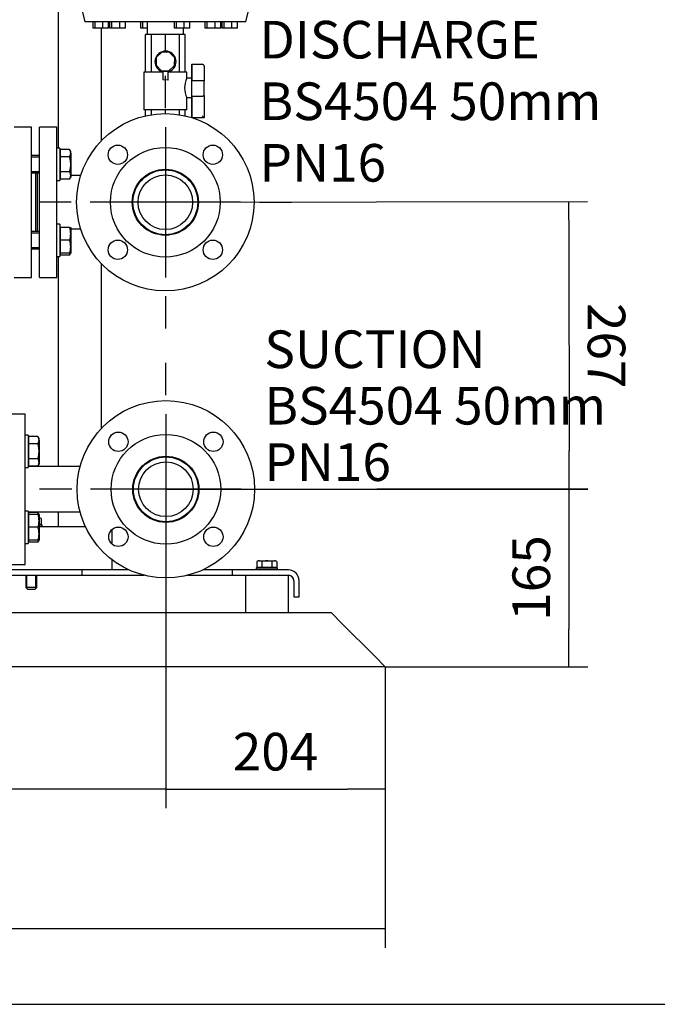
# Model space of a CAD drawing. Units: millimetres. Extents: x 100 to 4113, y 100 to 2870.
# Drawn here: x 865 to 1458, y 100 to 1016 of the extents above; entities that cross this region are included whole.
import ezdxf
from ezdxf.enums import TextEntityAlignment as Align
from ezdxf.lldxf.tags import DXFTag

# ---------------------------------------------------------------- set-up
doc = ezdxf.new("R2010")
doc.units = ezdxf.units.MM
for name, color, linetype in [('0.25_INCH_HALF_S', 7, 'Continuous'), ('11003', 7, 'Continuous'), ('11004', 7, 'Continuous'), ('12010_-_BS_4848_', 7, 'Continuous'), ('12014_BS_4848_-_', 7, 'Continuous'), ('1_INCH_WELD_NIPP', 7, 'Continuous'), ('22001_40X35_AV_M', 7, 'Continuous'), ('60002_-_DISCHARG', 7, 'Continuous'), ('60002_-_SUCTION_', 7, 'Continuous'), ('71000_DN25_DRAIN', 7, 'Continuous'), ('Default', 7, 'Continuous'), ('FLANGE_32MM_NP16', 7, 'Continuous'), ('FLANGE_50MM_NP16', 7, 'Continuous'), ('M10_PLAIN_WASHER', 7, 'Continuous'), ('M10_X_30_LG_HEX_', 7, 'Continuous'), ('M10_X_60_LG_HEX_', 7, 'Continuous'), ('M16_PLAIN_WASHER', 7, 'Continuous'), ('M16_X_65_LG_HEX_', 7, 'Continuous'), ('ROLLY_DN32', 7, 'Continuous'), ('ZILMET_24_LH_(NO', 7, 'Continuous')]:
    doc.layers.add(name, color=color, linetype=linetype)
doc.styles.add('SEACAD_seiso_ttf', font='AGENCYR.TTF')
tags = doc.linetypes.add('CENTER2', pattern=[28.575, 19.05, -3.175, 3.175, -3.175]).pattern_tags.tags
tags[10:11] = [DXFTag(74, 4), DXFTag(75, 0), DXFTag(340, '0'), DXFTag(46, 0.0), DXFTag(50, 0.0), DXFTag(44, 0.0), DXFTag(45, 0.0)]
tags[8:9] = [DXFTag(74, 4), DXFTag(75, 0), DXFTag(340, '0'), DXFTag(46, 0.0), DXFTag(50, 0.0), DXFTag(44, 0.0), DXFTag(45, 0.0)]
tags[6:7] = [DXFTag(74, 4), DXFTag(75, 0), DXFTag(340, '0'), DXFTag(46, 0.0), DXFTag(50, 0.0), DXFTag(44, 0.0), DXFTag(45, 0.0)]
tags[4:5] = [DXFTag(74, 4), DXFTag(75, 0), DXFTag(340, '0'), DXFTag(46, 0.0), DXFTag(50, 0.0), DXFTag(44, 0.0), DXFTag(45, 0.0)]
doc.dimstyles.new('ISO', dxfattribs={"dimtxt": 35, "dimasz": 35, "dimexe": 17.5, "dimexo": 0, "dimgap": 17.5, "dimtad": 1, "dimtxsty": 'SEACAD_seiso_ttf', "dimblk1": '_SE_FILLED', "dimblk2": '_SE_FILLED', "dimsah": 1, "dimcen": 17.5, "dimadec": 0, "dimazin": 0, "dimtfac": 1, "dimtmove": 0, "dimatfit": 3, "dimfxl": 1, "dimtolj": 1, "dimarcsym": 0})

# ---------------------------------------------------------------- blocks, each defined once
blk = doc.blocks.new('SEANNOT_GROUP4')
at = {"layer": 'Default', "color": 7, "linetype": 'CENTER2'}
for p, q in [((1000.44, 933.58), (1000.44, 963.58)), ((1000.44, 916.08), (1000.44, 776.08)), ((912.94, 846.08), (882.94, 846.08)), ((1070.44, 846.08), (930.44, 846.08)), ((1087.94, 846.08), (1117.94, 846.08)), ((1000.44, 758.58), (1000.44, 728.58))]:
    blk.add_line(p, q, dxfattribs=at)
blk = doc.blocks.new('SEANNOT_GROUP5')
at = {"layer": 'Default', "color": 7, "linetype": 'CENTER2'}
for p, q in [((1000.94, 666.58), (1000.94, 696.58)), ((1000.94, 649.08), (1000.94, 509.08)), ((913.44, 579.08), (883.44, 579.08)), ((1070.94, 579.08), (930.94, 579.08)), ((1088.44, 579.08), (1118.44, 579.08)), ((1000.94, 491.58), (1000.94, 461.58))]:
    blk.add_line(p, q, dxfattribs=at)
blk = doc.blocks.new('SEANNOT_GROUP6')
at = {"layer": 'Default', "color": 7, "linetype": 'Continuous', "style": 'SEACAD_seiso_ttf'}
for s, p in [('SUCTION', (1092.57, 726.82)), ('BS4504 50mm', (1092.57, 674.32)), ('PN16', (1092.57, 621.82))]:
    blk.add_text(s, height=35, dxfattribs=at).set_placement(p, align=Align.TOP_LEFT)
blk = doc.blocks.new('SE')
at = {"layer": '0.25_INCH_HALF_S', "color": 7, "linetype": 'Continuous'}
for p, q in [((1030.59, 849.26), (1030.59, 842.91)), ((1031.03, 849.26), (1030.59, 849.26)), ((1030.59, 842.91), (1031.03, 842.91))]:
    blk.add_line(p, q, dxfattribs=at)
at = {"layer": '11003', "color": 7, "linetype": 'Continuous'}
for p, q in [((922.94, 504.08), (484.94, 504.08)), ((966.57, 504.08), (922.94, 504.08)), ((922.94, 499.08), (922.94, 504.08)), ((1062.94, 504.08), (1035.31, 504.08)), ((1114.94, 504.08), (1062.94, 504.08)), ((1062.94, 499.08), (1062.94, 504.08)), ((484.94, 499.08), (922.94, 499.08)), ((922.94, 499.08), (980.78, 499.08)), ((1021.1, 499.08), (1062.94, 499.08)), ((1062.94, 499.08), (1114.94, 499.08)), ((1119.94, 494.08), (1119.94, 479.08)), ((1124.94, 479.08), (1124.94, 494.08)), ((1119.94, 479.08), (1124.94, 479.08))]:
    blk.add_line(p, q, dxfattribs=at)
for radius in [10, 5]:
    blk.add_arc((1114.94, 494.08), radius, 0, 90, dxfattribs=at)
at = {"layer": '11004', "color": 7, "linetype": 'Continuous'}
for p, q in [((1081.71, 464.08), (813.17, 464.08)), ((1154.94, 464.08), (1108.17, 464.08)), ((1164.94, 454.08), (1154.94, 464.08)), ((1194.94, 424.08), (1164.94, 454.08)), ((1204.94, 414.08), (1194.94, 424.08)), ((1204.94, 414.08), (424.94, 414.08))]:
    blk.add_line(p, q, dxfattribs=at)
at = {"layer": '12010_-_BS_4848_', "color": 7, "linetype": 'Continuous'}
for p, q in [((926.23, 544.08), (882.94, 544.08)), ((950.79, 541.64), (950.79, 536.08)), ((950.79, 536.08), (950.79, 528.14)), ((950.79, 513.58), (950.79, 512.08)), ((950.79, 512.08), (950.79, 504.08))]:
    blk.add_line(p, q, dxfattribs=at)
at = {"layer": '12014_BS_4848_-_', "color": 7, "linetype": 'Continuous'}
for p, q in [((900.79, 1054.9), (900.79, 896.44)), ((940.79, 1008.03), (940.79, 903.08)), ((900.79, 795.73), (900.79, 600.18)), ((940.79, 789.09), (940.79, 635.55)), ((900.79, 557.98), (900.79, 544.08))]:
    blk.add_line(p, q, dxfattribs=at)
at = {"layer": '1_INCH_WELD_NIPP', "color": 7, "linetype": 'Continuous'}
blk.add_line((994.39, 876.23), (1006.48, 876.23), dxfattribs=at)
at = {"layer": '22001_40X35_AV_M', "color": 7, "linetype": 'Continuous'}
for p, q in [((1074.94, 499.08), (1074.94, 464.08)), ((1114.94, 464.08), (1114.94, 499.08)), ((1114.94, 464.08), (1074.94, 464.08))]:
    blk.add_line(p, q, dxfattribs=at)
at = {"layer": '60002_-_DISCHARG', "color": 7, "linetype": 'Continuous'}
for p, q in [((921.74, 870.83), (912.44, 870.83)), ((912.44, 821.33), (921.74, 821.33))]:
    blk.add_line(p, q, dxfattribs=at)
for radius in [30.15, 25.4]:
    blk.add_circle((1000.44, 846.08), radius, dxfattribs=at)
for centre, radius, start, end in [((981.72, 875.84), 5, 270.00664, 286.084), ((981.72, 875.84), 5, 270.00627, 286.08399), ((981.72, 875.84), 5, 270.00688, 286.08404), ((979.39, 878.33), 8.36, 290.08967, 303.11231), ((968.55, 899.79), 32.34, 297.52377, 299.21133)]:
    blk.add_arc(centre, radius, start, end, dxfattribs=at)
blk.add_open_spline([(983.56, 871.1), (983.54, 871.13), (983.39, 871.11), (983.1, 871.03)], degree=3, dxfattribs=at)
blk.add_open_spline([(981.72, 821.33), (981.98, 821.35), (982.32, 821.37), (982.41, 821.48), (982.42, 821.53)], degree=3, knots=[0, 0, 0, 0, 0.2365842, 0.3722388, 0.3722388, 0.3722388, 0.3722388], dxfattribs=at)
at = {"layer": '60002_-_SUCTION_', "color": 7, "linetype": 'Continuous'}
for p, q in [((921.18, 600.18), (872.94, 600.18)), ((872.94, 557.98), (921.18, 557.98))]:
    blk.add_line(p, q, dxfattribs=at)
for radius in [30.15, 25.4]:
    blk.add_circle((1000.94, 579.08), radius, dxfattribs=at)
for centre, radius, start, end in [((977.54, 604.82), 4.63, 291.71808, 309.78409), ((977.39, 552.97), 5.01, 58.50757, 66.57289), ((977.39, 552.97), 5.01, 58.50745, 66.5726), ((977.39, 552.97), 5.01, 58.50758, 66.57314), ((974.05, 548.18), 10.86, 53.25085, 56.85742), ((977.07, 552.77), 5.37, 47.79017, 51.31713)]:
    blk.add_arc(centre, radius, start, end, dxfattribs=at)
at = {"layer": '71000_DN25_DRAIN', "color": 7, "linetype": 'Continuous'}
for p, q in [((987.45, 1002.03), (981.94, 1002.03)), ((981.94, 967.03), (981.94, 1002.03)), ((987.45, 967.03), (987.45, 1002.03)), ((1000.57, 1002.03), (987.45, 1002.03)), ((1013.61, 1002.03), (1000.57, 1002.03)), ((1000.57, 986.67), (1000.57, 1002.03)), ((1018.94, 1002.03), (1013.61, 1002.03)), ((1013.61, 967.03), (1013.61, 1002.03)), ((1018.94, 967.03), (1018.94, 1002.03)), ((992.04, 980.89), (991.8, 973.75)), ((997.26, 985.78), (992.04, 980.89)), ((1004.4, 985.54), (997.26, 985.78)), ((1009.29, 980.32), (1004.4, 985.54)), ((1009.05, 973.18), (1009.29, 980.32)), ((991.8, 973.75), (996.69, 968.53)), ((1003.83, 968.29), (1009.05, 973.18)), ((1025.02, 961.38), (1025.02, 972.53)), ((1025.03, 974.53), (1025.12, 974.53)), ((1025.12, 974.53), (1034.65, 974.53)), ((1025.13, 972.53), (1025.13, 959.41)), ((1036.65, 972.53), (1036.65, 958.59)), ((998.17, 967.03), (980.44, 967.03)), ((980.44, 967.03), (980.44, 932.03)), ((996.69, 968.53), (1003.83, 968.29)), ((1000.62, 967.8), (996.78, 967.83)), ((998.18, 967.82), (998.12, 959.82)), ((1004.38, 967.77), (1000.62, 967.8)), ((1003, 959.78), (1003.05, 967.78)), ((1020.44, 967.03), (1003.05, 967.03)), ((1020.44, 961.26), (1020.44, 967.03)), ((1003, 959.78), (998.12, 959.82)), ((1025.08, 961.38), (1020.44, 961.38)), ((1025.13, 959.41), (1034.66, 959.41)), ((1025.13, 944.57), (1025.13, 926.53)), ((1034.66, 944.57), (1025.13, 944.57)), ((1036.65, 945.39), (1036.65, 924.53)), ((1020.44, 932.03), (1020.44, 943.38)), ((1020.45, 943.38), (1025.08, 943.38)), ((1025.02, 926.53), (1025.02, 943.38)), ((1020.44, 932.03), (980.44, 932.03)), ((981.94, 926.48), (981.94, 932.03)), ((987.45, 927.56), (987.45, 932.03)), ((1000.57, 928.58), (1000.57, 932.03)), ((1013.61, 927.53), (1013.61, 932.03)), ((1018.94, 926.48), (1018.94, 932.03)), ((1036.65, 924.53), (1025.97, 924.53))]:
    blk.add_line(p, q, dxfattribs=at)
for centre, radius, start, end in [((1000.64, 976.85), 9.82, 292.34976, 246.83188), ((1038.33, 952.38), 20.03, 153.2944, 206.70566)]:
    blk.add_arc(centre, radius, start, end, dxfattribs=at)
for centre, major_axis, ratio, start_param, end_param in [((1025.03, 972.53), (0, 2), 0.007141, 0, 1.570796), ((1025.12, 972.53), (0, -2), 0.007141, 1.570796, 3.141593), ((1034.65, 972.53), (0, 2), 0.999974, 4.712389, 6.283185), ((1025.08, 952.38), (0, -9), 0.007141, 0, 3.141593), ((1025.08, 951.99), (0, -11), 0.007141, 0.83041, 2.311183), ((1036.61, 951.99), (0, 9), 0.007141, 3.889399, 5.535379), ((1025.03, 926.53), (0, 2), 0.007141, 1.570796, 2.585636), ((1025.12, 926.53), (0, -2), 0.007141, 0.52544, 1.570796), ((1034.65, 926.53), (-2, 2), 0.003571, 3.138022, 4.708818)]:
    blk.add_ellipse(centre, major_axis=major_axis, ratio=ratio, start_param=start_param, end_param=end_param, dxfattribs=at)
for points, knots in [([(1034.66, 959.41), (1034.8, 959.41), (1034.94, 959.4), (1035.2, 959.38), (1035.33, 959.36), (1035.7, 959.3), (1035.92, 959.24), (1036.19, 959.13), (1036.27, 959.09), (1036.41, 959), (1036.47, 958.95), (1036.61, 958.8), (1036.65, 958.69), (1036.65, 958.59)], [0, 0, 0, 0, 0.125, 0.125, 0.25, 0.25, 0.5, 0.5, 0.625, 0.625, 0.75, 0.75, 1, 1, 1, 1]), ([(1036.65, 945.39), (1036.65, 945.28), (1036.61, 945.17), (1036.47, 945.02), (1036.41, 944.98), (1036.27, 944.89), (1036.19, 944.85), (1035.92, 944.73), (1035.7, 944.67), (1035.33, 944.61), (1035.2, 944.59), (1034.94, 944.57), (1034.8, 944.57), (1034.66, 944.57)], [0, 0, 0, 0, 0.25, 0.25, 0.375, 0.375, 0.5, 0.5, 0.75, 0.75, 0.875, 0.875, 1, 1, 1, 1])]:
    blk.add_open_spline(points, degree=3, knots=knots, dxfattribs=at)
at = {"layer": 'FLANGE_32MM_NP16', "color": 7, "linetype": 'Continuous'}
for p, q in [((883.44, 776.08), (883.44, 916.08)), ((899.44, 916.08), (883.44, 916.08)), ((899.44, 776.08), (899.44, 916.08)), ((881.44, 818.73), (881.44, 873.44)), ((883.44, 776.08), (899.44, 776.08)), ((869.94, 649.08), (853.94, 649.08)), ((869.94, 509.08), (869.94, 649.08)), ((853.94, 509.08), (869.94, 509.08))]:
    blk.add_line(p, q, dxfattribs=at)
at = {"layer": 'FLANGE_50MM_NP16', "color": 7, "linetype": 'Continuous'}
for centre, radius in [((1000.44, 846.08), 82.5), ((956.25, 890.28), 9), ((1044.63, 890.28), 9), ((1000.44, 846.08), 51), ((1000.44, 846.08), 30.75), ((956.25, 801.89), 9), ((1044.63, 801.89), 9), ((1000.94, 579.08), 82.5), ((956.75, 623.28), 9), ((1045.13, 623.28), 9), ((1000.94, 579.08), 51), ((1000.94, 579.08), 30.75), ((956.75, 534.89), 9), ((1045.13, 534.89), 9)]:
    blk.add_circle(centre, radius, dxfattribs=at)
at = {"layer": 'M10_PLAIN_WASHER', "color": 7, "linetype": 'Continuous'}
for p, q in [((882.94, 546.08), (885.79, 546.08)), ((885.79, 544.08), (885.79, 546.08)), ((1084.94, 506.08), (1104.94, 506.08)), ((1084.94, 506.08), (1084.94, 504.08)), ((1104.94, 504.08), (1104.94, 506.08))]:
    blk.add_line(p, q, dxfattribs=at)
at = {"layer": 'M10_X_30_LG_HEX_', "color": 7, "linetype": 'Continuous'}
for p, q in [((1086.94, 512.48), (1085.7, 511.77)), ((1085.7, 511.77), (1085.7, 506.46)), ((1090.32, 506.46), (1085.7, 506.46)), ((1088.01, 512.48), (1086.94, 512.48)), ((1087.62, 506.46), (1087.62, 506.08)), ((1088.01, 512.48), (1094.94, 512.48)), ((1090.32, 511.77), (1088.01, 512.48)), ((1090.32, 511.77), (1090.32, 506.46)), ((1099.56, 506.46), (1090.32, 506.46)), ((1094.94, 512.48), (1101.87, 512.48)), ((1099.56, 511.77), (1099.56, 506.46)), ((1104.18, 506.46), (1099.56, 506.46)), ((1102.94, 512.48), (1101.87, 512.48)), ((1104.18, 511.77), (1101.87, 512.48)), ((1102.25, 506.08), (1102.25, 506.46)), ((1104.18, 511.77), (1102.94, 512.48)), ((1104.18, 511.77), (1104.18, 506.46))]:
    blk.add_line(p, q, dxfattribs=at)
for centre in [(1088.14, 507.97), (1102, 507.97)]:
    blk.add_arc(centre, 4.52, 91.66424, 122.72001, dxfattribs=at)
for points in [[(1094.94, 512.48), (1094.16, 512.48), (1093.37, 512.42), (1091.82, 512.17), (1091.07, 511.99), (1090.32, 511.77)], [(1099.56, 511.77), (1098.81, 511.99), (1098.04, 512.17), (1096.5, 512.42), (1095.72, 512.48), (1094.94, 512.48)]]:
    blk.add_open_spline(points, degree=3, knots=[0, 0, 0, 0, 0.5, 0.5, 1, 1, 1, 1], dxfattribs=at)
at = {"layer": 'M10_X_60_LG_HEX_', "color": 7, "linetype": 'Continuous'}
for p, q in [((885.03, 551.77), (882.72, 552.48)), ((882.94, 552.48), (883.79, 552.48)), ((885.03, 551.77), (883.79, 552.48)), ((885.03, 551.77), (885.03, 546.46)), ((885.03, 546.46), (882.94, 546.46)), ((883.1, 546.08), (883.1, 546.46)), ((870.79, 499.08), (870.79, 487.58)), ((871.71, 486.66), (871.71, 499.08)), ((879.87, 486.66), (879.87, 499.08)), ((880.79, 487.58), (880.79, 499.08)), ((880.79, 487.58), (870.79, 487.58)), ((870.79, 487.58), (872.29, 486.08)), ((872.29, 486.08), (879.29, 486.08)), ((879.29, 486.08), (880.79, 487.58))]:
    blk.add_line(p, q, dxfattribs=at)
at = {"layer": 'M16_PLAIN_WASHER', "color": 7, "linetype": 'Continuous'}
for p, q in [((902.44, 896.44), (899.44, 896.44)), ((902.44, 896.44), (902.44, 866.44)), ((899.44, 866.44), (902.44, 866.44)), ((902.44, 825.73), (899.44, 825.73)), ((902.44, 825.73), (902.44, 795.73)), ((899.44, 795.73), (902.44, 795.73)), ((872.94, 629.44), (869.94, 629.44)), ((872.94, 629.44), (872.94, 599.44)), ((869.94, 599.44), (872.94, 599.44)), ((872.94, 558.73), (869.94, 558.73)), ((872.94, 558.73), (872.94, 528.73)), ((869.94, 528.73), (872.94, 528.73))]:
    blk.add_line(p, q, dxfattribs=at)
at = {"layer": 'M16_X_65_LG_HEX_', "color": 7, "linetype": 'Continuous'}
for p, q in [((883.44, 889.44), (875.94, 889.44)), ((902.94, 892.68), (902.44, 892.68)), ((911.37, 895.3), (902.94, 895.3)), ((902.94, 888.37), (902.94, 895.3)), ((912.44, 893.44), (911.37, 895.3)), ((912.44, 891.83), (912.44, 893.44)), ((912.44, 891.83), (912.44, 881.44)), ((875.94, 888.21), (883.44, 888.21)), ((911.37, 888.37), (902.94, 888.37)), ((902.94, 874.51), (902.94, 888.37)), ((912.44, 881.44), (912.44, 871.05)), ((875.94, 874.67), (883.44, 874.67)), ((875.94, 873.44), (883.44, 873.44)), ((902.44, 870.19), (902.94, 870.19)), ((911.37, 874.51), (902.94, 874.51)), ((902.94, 867.58), (902.94, 874.51)), ((912.44, 871.05), (912.44, 869.44)), ((911.37, 867.58), (902.94, 867.58)), ((911.37, 867.58), (912.44, 869.44)), ((883.44, 818.73), (875.94, 818.73)), ((875.94, 817.5), (883.44, 817.5)), ((902.94, 821.97), (902.44, 821.97)), ((911.37, 822.73), (902.94, 822.73)), ((902.94, 810.73), (902.94, 822.73)), ((911.37, 822.73), (912.44, 822.73)), ((912.44, 822.73), (912.44, 816.73)), ((912.44, 816.73), (912.44, 804.73)), ((911.37, 810.73), (902.94, 810.73)), ((902.94, 798.73), (902.94, 810.73)), ((875.94, 803.96), (883.44, 803.96)), ((875.94, 802.73), (883.44, 802.73)), ((902.44, 799.48), (902.94, 799.48)), ((911.37, 798.73), (902.94, 798.73)), ((902.94, 796.87), (902.94, 798.73)), ((911.37, 796.87), (902.94, 796.87)), ((912.44, 798.73), (911.37, 798.73)), ((911.37, 796.87), (912.44, 798.73)), ((912.44, 804.73), (912.44, 798.73)), ((873.44, 625.68), (872.94, 625.68)), ((881.87, 628.3), (873.44, 628.3)), ((873.44, 621.37), (873.44, 628.3)), ((882.94, 626.44), (881.87, 628.3)), ((882.94, 624.83), (882.94, 626.44)), ((882.94, 624.83), (882.94, 614.44)), ((881.87, 621.37), (873.44, 621.37)), ((873.44, 607.51), (873.44, 621.37)), ((882.94, 614.44), (882.94, 604.05)), ((881.87, 607.51), (873.44, 607.51)), ((873.44, 600.58), (873.44, 607.51)), ((872.94, 603.19), (873.44, 603.19)), ((881.87, 600.58), (873.44, 600.58)), ((881.87, 600.58), (882.94, 602.44)), ((882.94, 604.05), (882.94, 602.44)), ((873.44, 554.97), (872.94, 554.97)), ((881.87, 557.59), (873.44, 557.59)), ((873.44, 555.73), (873.44, 557.59)), ((881.87, 555.73), (873.44, 555.73)), ((873.44, 543.73), (873.44, 555.73)), ((882.94, 555.73), (881.87, 557.59)), ((881.87, 555.73), (882.94, 555.73)), ((882.94, 555.73), (882.94, 549.73)), ((882.94, 549.73), (882.94, 537.73)), ((881.87, 543.73), (873.44, 543.73)), ((873.44, 531.73), (873.44, 543.73)), ((872.94, 532.48), (873.44, 532.48)), ((881.87, 531.73), (873.44, 531.73)), ((873.44, 529.87), (873.44, 531.73)), ((882.94, 531.73), (881.87, 531.73)), ((881.87, 529.87), (882.94, 531.73)), ((882.94, 537.73), (882.94, 531.73)), ((881.87, 529.87), (873.44, 529.87))]:
    blk.add_line(p, q, dxfattribs=at)
for centre, radius, start, end in [((905.67, 891.64), 6.77, 1.66424, 32.72001), ((905.52, 892.07), 6.92, 327.62038, 357.99537), ((905.67, 870.85), 6.77, 1.66424, 32.72001), ((905.52, 871.29), 6.92, 327.62038, 357.99537), ((893.93, 816.52), 18.51, 0.65275, 19.60341), ((893.66, 816.99), 18.79, 340.53557, 359.20827), ((893.93, 804.52), 18.51, 0.65275, 19.60341), ((893.66, 804.99), 18.79, 340.53557, 359.20827), ((905.52, 800.58), 6.92, 327.62038, 344.48951), ((876.17, 624.64), 6.77, 1.66424, 32.72001), ((876.02, 625.07), 6.92, 327.62038, 357.99537), ((876.17, 603.85), 6.77, 1.66424, 32.72001), ((876.02, 604.29), 6.92, 327.62038, 357.99537), ((876.17, 553.92), 6.77, 15.59563, 32.72001), ((864.43, 549.52), 18.51, 0.65275, 19.60341), ((864.16, 549.99), 18.79, 340.53557, 359.20827), ((864.43, 537.52), 18.51, 0.65275, 19.60341), ((864.16, 537.99), 18.79, 340.53557, 359.20827), ((876.02, 533.58), 6.92, 327.62038, 344.48951)]:
    blk.add_arc(centre, radius, start, end, dxfattribs=at)
for points, knots in [([(912.44, 881.44), (912.44, 882.03), (912.41, 882.61), (912.32, 883.79), (912.24, 884.38), (911.96, 886.11), (911.69, 887.25), (911.37, 888.37)], [0, 0, 0, 0, 0.25, 0.25, 0.5, 0.5, 1, 1, 1, 1]), ([(911.37, 874.51), (911.69, 875.64), (911.97, 876.79), (912.34, 879.11), (912.44, 880.27), (912.44, 881.44)], [0, 0, 0, 0, 0.5, 0.5, 1, 1, 1, 1]), ([(882.94, 614.44), (882.94, 615.03), (882.91, 615.61), (882.82, 616.79), (882.74, 617.38), (882.46, 619.11), (882.19, 620.25), (881.87, 621.37)], [0, 0, 0, 0, 0.25, 0.25, 0.5, 0.5, 1, 1, 1, 1]), ([(881.87, 607.51), (882.19, 608.64), (882.47, 609.79), (882.84, 612.11), (882.94, 613.27), (882.94, 614.44)], [0, 0, 0, 0, 0.5, 0.5, 1, 1, 1, 1])]:
    blk.add_open_spline(points, degree=3, knots=knots, dxfattribs=at)
at = {"layer": 'ROLLY_DN32', "color": 7, "linetype": 'Continuous'}
for p, q in [((875.94, 916.08), (859.94, 916.08)), ((875.94, 776.08), (875.94, 916.08)), ((879.94, 818.73), (879.94, 873.44)), ((859.94, 776.08), (875.94, 776.08))]:
    blk.add_line(p, q, dxfattribs=at)
at = {"layer": 'ZILMET_24_LH_(NO', "color": 7, "linetype": 'Continuous'}
for p, q in [((920.44, 1034.03), (925.43, 1014.03)), ((1075.44, 1014.03), (1080.44, 1034.03)), ((1075.44, 1014.03), (925.43, 1014.03)), ((933.17, 1008.03), (933.17, 1014.03)), ((935.06, 1008.03), (933.17, 1008.03)), ((935.06, 1008.03), (935.06, 1014.03)), ((942.29, 1008.03), (935.06, 1008.03)), ((942.29, 1008.03), (942.29, 1014.03)), ((947.64, 1008.03), (942.29, 1008.03)), ((947.64, 1008.03), (947.64, 1014.03)), ((948.83, 1008.03), (948.83, 1014.03)), ((950.72, 1008.03), (948.83, 1008.03)), ((950.72, 1008.03), (950.72, 1014.03)), ((957.96, 1008.03), (950.72, 1008.03)), ((957.96, 1008.03), (957.96, 1014.03)), ((963.3, 1008.03), (957.96, 1008.03)), ((963.3, 1008.03), (963.3, 1014.03)), ((977.54, 1008.03), (977.54, 1014.03)), ((979.43, 1008.03), (977.54, 1008.03)), ((979.43, 1008.03), (979.43, 1014.03)), ((983.44, 1008.03), (979.43, 1008.03)), ((983.44, 1014.03), (983.44, 1002.03)), ((1008.87, 1008.03), (1008.87, 1014.03)), ((1010.76, 1008.03), (1008.87, 1008.03)), ((1010.76, 1008.03), (1010.76, 1014.03)), ((1017.99, 1008.03), (1010.76, 1008.03)), ((1017.44, 1002.03), (1017.44, 1008.03)), ((1017.99, 1008.03), (1017.99, 1014.03)), ((1023.34, 1008.03), (1017.99, 1008.03)), ((1023.34, 1008.03), (1023.34, 1014.03)), ((1037.58, 1008.03), (1037.58, 1014.03)), ((1039.46, 1008.03), (1037.58, 1008.03)), ((1039.46, 1008.03), (1039.46, 1014.03)), ((1046.7, 1008.03), (1039.46, 1008.03)), ((1046.7, 1008.03), (1046.7, 1014.03)), ((1052.05, 1008.03), (1046.7, 1008.03)), ((1052.05, 1008.03), (1052.05, 1014.03)), ((1053.24, 1008.03), (1053.24, 1014.03)), ((1055.13, 1008.03), (1053.24, 1008.03)), ((1055.13, 1008.03), (1055.13, 1014.03)), ((1062.36, 1008.03), (1055.13, 1008.03)), ((1062.36, 1008.03), (1062.36, 1014.03)), ((1067.71, 1008.03), (1062.36, 1008.03)), ((1067.71, 1008.03), (1067.71, 1014.03))]:
    blk.add_line(p, q, dxfattribs=at)
blk = doc.blocks.new('_SE_FILLED')
at = {"color": 0}
blk.add_line((0, 0), (-1, 0), dxfattribs=at)
blk.add_solid([(0, 0), (-1, -0.1665), (-1, 0.1665), (0, 0)], dxfattribs=at)
blk = doc.blocks.new('DMBLK183')
at = {"layer": 'Default', "color": 0, "linetype": 'Continuous', "lineweight": -2, "transparency": 16777216}
for p, q in [((424.94, 414.08), (424.94, 152.66)), ((1204.94, 414.08), (1204.94, 152.66)), ((1169.94, 170.16), (459.94, 170.16))]:
    blk.add_line(p, q, dxfattribs=at)
at = {"layer": 'Defpoints', "color": 0, "linetype": 'Continuous', "transparency": 16777216}
for p in [(424.94, 414.08), (1204.94, 414.08), (424.94, 170.16)]:
    blk.add_point(p, dxfattribs=at)
at = {"layer": 'Default', "color": 0, "linetype": 'Continuous', "lineweight": -2, "transparency": 16777216, "xscale": 35, "yscale": 35, "zscale": 35, "rotation": 180}
blk.add_blockref('_SE_FILLED', (424.94, 170.16), dxfattribs=at)
at = {"layer": 'Default', "color": 0, "linetype": 'Continuous', "lineweight": -2, "transparency": 16777216, "xscale": 35, "yscale": 35, "zscale": 35}
blk.add_blockref('_SE_FILLED', (1204.94, 170.16), dxfattribs=at)
at = {"layer": 'Default', "color": 0, "linetype": 'Continuous', "transparency": 16777216, "insert": (814.94, 205.16), "char_height": 35, "attachment_point": 5, "style": 'SEACAD_seiso_ttf'}
blk.add_mtext('\\A1;\\A1;780', dxfattribs=at)
blk = doc.blocks.new('DMBLK184')
at = {"layer": 'Default', "color": 0, "linetype": 'Continuous', "lineweight": -2, "transparency": 16777216}
for p, q in [((1000.94, 579.08), (1000.94, 282.5)), ((1204.94, 414.08), (1204.94, 282.5)), ((1035.94, 300), (1169.94, 300))]:
    blk.add_line(p, q, dxfattribs=at)
at = {"layer": 'Defpoints', "color": 0, "linetype": 'Continuous', "transparency": 16777216}
for p in [(1000.94, 579.08), (1204.94, 414.08), (1204.94, 300)]:
    blk.add_point(p, dxfattribs=at)
at = {"layer": 'Default', "color": 0, "linetype": 'Continuous', "lineweight": -2, "transparency": 16777216, "xscale": 35, "yscale": 35, "zscale": 35, "rotation": 180}
blk.add_blockref('_SE_FILLED', (1000.94, 300), dxfattribs=at)
at = {"layer": 'Default', "color": 0, "linetype": 'Continuous', "lineweight": -2, "transparency": 16777216, "xscale": 35, "yscale": 35, "zscale": 35}
blk.add_blockref('_SE_FILLED', (1204.94, 300), dxfattribs=at)
at = {"layer": 'Default', "color": 0, "linetype": 'Continuous', "transparency": 16777216, "insert": (1102.94, 335), "char_height": 35, "attachment_point": 5, "style": 'SEACAD_seiso_ttf'}
blk.add_mtext('\\A1;\\A1;204', dxfattribs=at)
blk = doc.blocks.new('DMBLK185')
at = {"layer": 'Default', "color": 0, "linetype": 'Continuous', "lineweight": -2, "transparency": 16777216}
for p, q in [((1000.94, 579.08), (1000.94, 282.5)), ((424.94, 414.08), (424.94, 282.5)), ((965.94, 300), (459.94, 300))]:
    blk.add_line(p, q, dxfattribs=at)
at = {"layer": 'Defpoints', "color": 0, "linetype": 'Continuous', "transparency": 16777216}
for p in [(1000.94, 579.08), (424.94, 414.08), (424.94, 300)]:
    blk.add_point(p, dxfattribs=at)
at = {"layer": 'Default', "color": 0, "linetype": 'Continuous', "lineweight": -2, "transparency": 16777216, "xscale": 35, "yscale": 35, "zscale": 35, "rotation": 180}
blk.add_blockref('_SE_FILLED', (424.94, 300), dxfattribs=at)
at = {"layer": 'Default', "color": 0, "linetype": 'Continuous', "lineweight": -2, "transparency": 16777216, "xscale": 35, "yscale": 35, "zscale": 35}
blk.add_blockref('_SE_FILLED', (1000.94, 300), dxfattribs=at)
at = {"layer": 'Default', "color": 0, "linetype": 'Continuous', "transparency": 16777216, "insert": (712.94, 335), "char_height": 35, "attachment_point": 5, "style": 'SEACAD_seiso_ttf'}
blk.add_mtext('\\A1;\\A1;576', dxfattribs=at)
blk = doc.blocks.new('DMBLK186')
at = {"layer": 'Default', "color": 0, "linetype": 'Continuous', "lineweight": -2, "transparency": 16777216}
for p, q in [((1000.44, 846.08), (1393.12, 846.82)), ((1375.69, 811.79), (1376.06, 614.79)), ((1000.94, 579.08), (1393.62, 579.82))]:
    blk.add_line(p, q, dxfattribs=at)
at = {"layer": 'Defpoints', "color": 0, "linetype": 'Continuous', "transparency": 16777216}
for p in [(1000.44, 846.08), (1000.94, 579.08), (1376.12, 579.79)]:
    blk.add_point(p, dxfattribs=at)
at = {"layer": 'Default', "color": 0, "linetype": 'Continuous', "lineweight": -2, "transparency": 16777216, "xscale": 35, "yscale": 35, "zscale": 35}
for p, rotation in [((1375.62, 846.79), 90.10729684023238), ((1376.12, 579.79), 270.1072968402324)]:
    blk.add_blockref('_SE_FILLED', p, dxfattribs=dict(at, rotation=rotation))
at = {"layer": 'Default', "color": 0, "linetype": 'Continuous', "transparency": 16777216, "insert": (1410.87, 712.65), "char_height": 35, "attachment_point": 5, "rotation": 270.1073, "style": 'SEACAD_seiso_ttf'}
blk.add_mtext('\\A1;\\A1;267', dxfattribs=at)
blk = doc.blocks.new('DMBLK187')
at = {"layer": 'Default', "color": 0, "linetype": 'Continuous', "lineweight": -2, "transparency": 16777216}
for p, q in [((1000.94, 579.08), (1393.37, 579.08)), ((1375.87, 544.08), (1375.87, 449.08)), ((1204.94, 414.08), (1393.37, 414.08))]:
    blk.add_line(p, q, dxfattribs=at)
at = {"layer": 'Defpoints', "color": 0, "linetype": 'Continuous', "transparency": 16777216}
for p in [(1000.94, 579.08), (1204.94, 414.08), (1375.87, 414.08)]:
    blk.add_point(p, dxfattribs=at)
at = {"layer": 'Default', "color": 0, "linetype": 'Continuous', "lineweight": -2, "transparency": 16777216, "xscale": 35, "yscale": 35, "zscale": 35}
for p, rotation in [((1375.87, 579.08), 90), ((1375.87, 414.08), 270)]:
    blk.add_blockref('_SE_FILLED', p, dxfattribs=dict(at, rotation=rotation))
at = {"layer": 'Default', "color": 0, "linetype": 'Continuous', "transparency": 16777216, "insert": (1340.87, 496.58), "char_height": 35, "attachment_point": 5, "rotation": 90, "style": 'SEACAD_seiso_ttf'}
blk.add_mtext('\\A1;\\A1;165', dxfattribs=at)
blk = doc.blocks.new('DMBLK188')
at = {"layer": 'Default', "color": 0, "linetype": 'Continuous', "lineweight": -2, "transparency": 16777216}
for p, q in [((1110.79, 1438.88), (311.86, 1438.88)), ((329.36, 449.08), (329.36, 1403.88)), ((424.94, 414.08), (311.86, 414.08))]:
    blk.add_line(p, q, dxfattribs=at)
at = {"layer": 'Defpoints', "color": 0, "linetype": 'Continuous', "transparency": 16777216}
for p in [(329.36, 1438.88), (1110.79, 1438.88), (424.94, 414.08)]:
    blk.add_point(p, dxfattribs=at)
at = {"layer": 'Default', "color": 0, "linetype": 'Continuous', "lineweight": -2, "transparency": 16777216, "xscale": 35, "yscale": 35, "zscale": 35}
for p, rotation in [((329.36, 1438.88), 90), ((329.36, 414.08), 270)]:
    blk.add_blockref('_SE_FILLED', p, dxfattribs=dict(at, rotation=rotation))
at = {"layer": 'Default', "color": 0, "linetype": 'Continuous', "transparency": 16777216, "insert": (294.36, 926.48), "char_height": 35, "attachment_point": 5, "rotation": 90, "style": 'SEACAD_seiso_ttf'}
blk.add_mtext('\\A1;\\A1;1025', dxfattribs=at)

msp = doc.modelspace()

# ---------------------------------------------------------------- linework, layer by layer
at = {"layer": 'Default', "color": 7, "linetype": 'Continuous'}
msp.add_line((100, 100), (4100, 100), dxfattribs=at)

# ---------------------------------------------------------------- block references
at = {"layer": 'Default'}
for name in ['SE', 'SEANNOT_GROUP4', 'SEANNOT_GROUP6', 'SEANNOT_GROUP5']:
    msp.add_blockref(name, (0, 0), dxfattribs=at)

# ---------------------------------------------------------------- texts
at = {"layer": 'Default', "color": 7, "linetype": 'Continuous', "style": 'SEACAD_seiso_ttf'}
for s, p in [('DISCHARGE', (1088.047, 1014.816)), ('BS4504 50mm', (1088.047, 957.543)), ('PN16', (1088.047, 900.27))]:
    msp.add_text(s, height=35, dxfattribs=at).set_placement(p, align=Align.TOP_LEFT)

# ---------------------------------------------------------------- dimensions: what is measured, and where the dimension line sits
at = {"layer": 'Default', "color": 7, "linetype": 'Continuous'}
for base, p1, p2, angle, picture, middle, dimtype in [((329.363, 1438.879), (424.94, 414.085), (1110.79, 1438.879), 90, 'DMBLK188', (329.363, 926.482), 160), ((1376.121, 579.787), (1000.44, 846.085), (1000.94, 579.085), 270.107297, 'DMBLK186', (1375.873, 712.585), 161)]:
    dim = msp.add_linear_dim(base=base, p1=p1, p2=p2, angle=angle, text='\\A1;<>', dimstyle='ISO', override={"dimdec": 0, "dimtdec": 0}, dxfattribs=at)
    dim.commit()
    dim.dimension.update_dxf_attribs({"geometry": picture, "text_midpoint": middle, "dimtype": dimtype})
dim = msp.add_linear_dim(base=(424.94, 300), p1=(1000.94, 579.085), p2=(424.94, 414.085), text='\\A1;<>', dimstyle='ISO', dxfattribs=at)
dim.commit()
dim.dimension.update_dxf_attribs({"geometry": 'DMBLK185', "text_midpoint": (712.94, 300), "dimtype": 160})
for base, p1, p2, picture, middle in [((1204.94, 300), (1000.94, 579.085), (1204.94, 414.085), 'DMBLK184', (1102.94, 300)), ((424.94, 170.161), (1204.94, 414.085), (424.94, 414.085), 'DMBLK183', (814.94, 170.161))]:
    dim = msp.add_linear_dim(base=base, p1=p1, p2=p2, text='\\A1;<>', dimstyle='ISO', override={"dimdec": 0, "dimtdec": 0}, dxfattribs=at)
    dim.commit()
    dim.dimension.update_dxf_attribs({"geometry": picture, "text_midpoint": middle, "dimtype": 160})
dim = msp.add_linear_dim(base=(1375.873, 414.085), p1=(1000.94, 579.085), p2=(1204.94, 414.085), angle=90, text='\\A1;<>', dimstyle='ISO', dxfattribs=at)
dim.commit()
dim.dimension.update_dxf_attribs({"geometry": 'DMBLK187', "text_midpoint": (1375.873, 496.585), "dimtype": 160})

doc.saveas('drawing.dxf')
